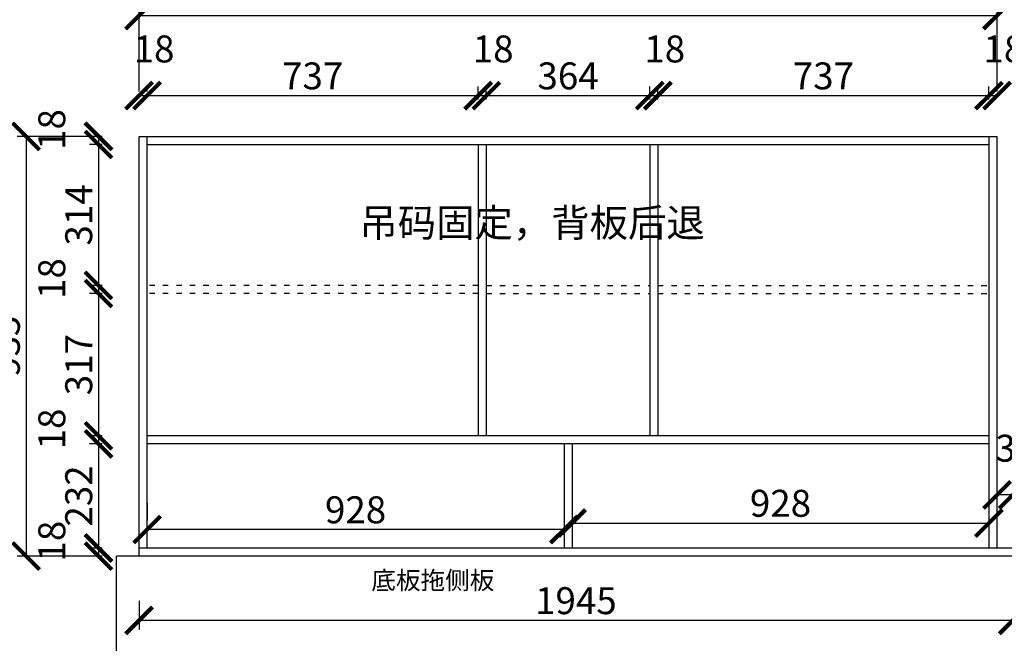
# Model space of a CAD drawing. Units: millimetres. Extents: x 9920497 to 9932765, y 4944349 to 4950515.
# Drawn here: x 9925802 to 9927994, y 4946136 to 4947525 of the extents above; entities that cross this region are included whole.
import ezdxf

# ---------------------------------------------------------------- set-up
doc = ezdxf.new("R2010")
doc.units = ezdxf.units.MM
doc.linetypes.add('ACAD_ISO03W100', pattern=[30, 12, -18])
doc.styles.get("Standard").update_dxf_attribs({"font": 'txt', "bigfont": 'gbcbig.shx'})
doc.dimstyles.new('ISO-25', dxfattribs={"dimtxt": 60, "dimasz": 60, "dimexe": 20, "dimexo": 100, "dimgap": 6.25, "dimtad": 1, "dimtxsty": 'Standard', "dimblk": 'ARCHTICK', "dimcen": 2.5, "dimclrd": 3, "dimclre": 3, "dimadec": 0, "dimazin": 0, "dimtfac": 1, "dimtmove": 1, "dimatfit": 3, "dimldrblk": 'ARCHTICK', "dimfxl": 1, "dimarcsym": 0})

# ---------------------------------------------------------------- blocks, each defined once
blk = doc.blocks.new('_ArchTick')
at = {"color": 0, "linetype": 'ByBlock', "const_width": 0.15}
blk.add_lwpolyline([(-0.5, -0.5), (0.5, 0.5)], dxfattribs=at)
blk = doc.blocks.new('*D32')
at = {"color": 3, "lineweight": -2, "transparency": 16777216}
for p, q in [((9925968.1, 4947265.1), (9925796.7, 4947265.1)), ((9925816.7, 4947265.1), (9925816.7, 4946330.1)), ((9925968.1, 4946330.1), (9925796.7, 4946330.1))]:
    blk.add_line(p, q, dxfattribs=at)
at = {"layer": 'Defpoints', "color": 0, "transparency": 16777216}
for p in [(9926068.1, 4947265.1), (9925816.7, 4946330.1), (9926068.1, 4946330.1)]:
    blk.add_point(p, dxfattribs=at)
at = {"color": 3, "lineweight": -2, "transparency": 16777216, "xscale": 60, "yscale": 60, "zscale": 60}
for p, rotation in [((9925816.7, 4947265.1), 90), ((9925816.7, 4946330.1), 270)]:
    blk.add_blockref('_ArchTick', p, dxfattribs=dict(at, rotation=rotation))
at = {"color": 0, "transparency": 16777216, "insert": (9925780.4, 4946797.6), "char_height": 60, "attachment_point": 5, "rotation": 90}
blk.add_mtext('935', dxfattribs=at)
blk = doc.blocks.new('*D33')
at = {"color": 3, "lineweight": -2, "transparency": 16777216}
for p, q in [((9925986.1, 4947265.1), (9925957.8, 4947265.1)), ((9925977.8, 4947265.1), (9925977.8, 4947247.1)), ((9925986.1, 4947247.1), (9925957.8, 4947247.1))]:
    blk.add_line(p, q, dxfattribs=at)
at = {"layer": 'Defpoints', "color": 0, "transparency": 16777216}
for p in [(9926086.1, 4947265.1), (9925977.8, 4947247.1), (9926086.1, 4947247.1)]:
    blk.add_point(p, dxfattribs=at)
at = {"color": 3, "lineweight": -2, "transparency": 16777216, "xscale": 60, "yscale": 60, "zscale": 60}
for p, rotation in [((9925977.8, 4947265.1), 90), ((9925977.8, 4947247.1), 270)]:
    blk.add_blockref('_ArchTick', p, dxfattribs=dict(at, rotation=rotation))
at = {"color": 0, "transparency": 16777216, "insert": (9925881.5, 4947280.4), "char_height": 60, "attachment_point": 5, "rotation": 90}
blk.add_mtext('18', dxfattribs=at)
blk = doc.blocks.new('*D34')
at = {"color": 3, "lineweight": -2, "transparency": 16777216}
for p, q in [((9925986.1, 4947247.1), (9925957.8, 4947247.1)), ((9925977.8, 4947247.1), (9925977.8, 4946933.1)), ((9925986.1, 4946933.1), (9925957.8, 4946933.1))]:
    blk.add_line(p, q, dxfattribs=at)
at = {"layer": 'Defpoints', "color": 0, "transparency": 16777216}
for p in [(9926086.1, 4947247.1), (9925977.8, 4946933.1), (9926086.1, 4946933.1)]:
    blk.add_point(p, dxfattribs=at)
at = {"color": 3, "lineweight": -2, "transparency": 16777216, "xscale": 60, "yscale": 60, "zscale": 60}
for p, rotation in [((9925977.8, 4947247.1), 90), ((9925977.8, 4946933.1), 270)]:
    blk.add_blockref('_ArchTick', p, dxfattribs=dict(at, rotation=rotation))
at = {"color": 0, "transparency": 16777216, "insert": (9925941.5, 4947090.1), "char_height": 60, "attachment_point": 5, "rotation": 90}
blk.add_mtext('314', dxfattribs=at)
blk = doc.blocks.new('*D35')
at = {"color": 3, "lineweight": -2, "transparency": 16777216}
for p, q in [((9925986.1, 4946933.1), (9925957.8, 4946933.1)), ((9925986.1, 4946915.1), (9925957.8, 4946915.1)), ((9925977.8, 4946933.1), (9925977.8, 4946915.1))]:
    blk.add_line(p, q, dxfattribs=at)
at = {"layer": 'Defpoints', "color": 0, "transparency": 16777216}
for p in [(9925977.8, 4946915.1), (9926086.1, 4946933.1), (9926086.1, 4946915.1)]:
    blk.add_point(p, dxfattribs=at)
at = {"color": 3, "lineweight": -2, "transparency": 16777216, "xscale": 60, "yscale": 60, "zscale": 60}
for p, rotation in [((9925977.8, 4946933.1), 90), ((9925977.8, 4946915.1), 270)]:
    blk.add_blockref('_ArchTick', p, dxfattribs=dict(at, rotation=rotation))
at = {"color": 0, "transparency": 16777216, "insert": (9925881.5, 4946948.4), "char_height": 60, "attachment_point": 5, "rotation": 90}
blk.add_mtext('18', dxfattribs=at)
blk = doc.blocks.new('*D36')
at = {"color": 3, "lineweight": -2, "transparency": 16777216}
for p, q in [((9925986.1, 4946915.1), (9925957.8, 4946915.1)), ((9925977.8, 4946915.1), (9925977.8, 4946598.1)), ((9925986.1, 4946598.1), (9925957.8, 4946598.1))]:
    blk.add_line(p, q, dxfattribs=at)
at = {"layer": 'Defpoints', "color": 0, "transparency": 16777216}
for p in [(9926086.1, 4946915.1), (9925977.8, 4946598.1), (9926086.1, 4946598.1)]:
    blk.add_point(p, dxfattribs=at)
at = {"color": 3, "lineweight": -2, "transparency": 16777216, "xscale": 60, "yscale": 60, "zscale": 60}
for p, rotation in [((9925977.8, 4946915.1), 90), ((9925977.8, 4946598.1), 270)]:
    blk.add_blockref('_ArchTick', p, dxfattribs=dict(at, rotation=rotation))
at = {"color": 0, "transparency": 16777216, "insert": (9925941.5, 4946756.6), "char_height": 60, "attachment_point": 5, "rotation": 90}
blk.add_mtext('317', dxfattribs=at)
blk = doc.blocks.new('*D37')
at = {"color": 3, "lineweight": -2, "transparency": 16777216}
for p, q in [((9925986.1, 4946598.1), (9925957.8, 4946598.1)), ((9925977.8, 4946598.1), (9925977.8, 4946580.1)), ((9925986.1, 4946580.1), (9925957.8, 4946580.1))]:
    blk.add_line(p, q, dxfattribs=at)
at = {"layer": 'Defpoints', "color": 0, "transparency": 16777216}
for p in [(9926086.1, 4946598.1), (9925977.8, 4946580.1), (9926086.1, 4946580.1)]:
    blk.add_point(p, dxfattribs=at)
at = {"color": 3, "lineweight": -2, "transparency": 16777216, "xscale": 60, "yscale": 60, "zscale": 60}
for p, rotation in [((9925977.8, 4946598.1), 90), ((9925977.8, 4946580.1), 270)]:
    blk.add_blockref('_ArchTick', p, dxfattribs=dict(at, rotation=rotation))
at = {"color": 0, "transparency": 16777216, "insert": (9925881.5, 4946613.4), "char_height": 60, "attachment_point": 5, "rotation": 90}
blk.add_mtext('18', dxfattribs=at)
blk = doc.blocks.new('*D38')
at = {"color": 3, "lineweight": -2, "transparency": 16777216}
for p, q in [((9925986.1, 4946580.1), (9925957.8, 4946580.1)), ((9925977.8, 4946580.1), (9925977.8, 4946348.1)), ((9925986.1, 4946348.1), (9925957.8, 4946348.1))]:
    blk.add_line(p, q, dxfattribs=at)
at = {"layer": 'Defpoints', "color": 0, "transparency": 16777216}
for p in [(9926086.1, 4946580.1), (9925977.8, 4946348.1), (9926086.1, 4946348.1)]:
    blk.add_point(p, dxfattribs=at)
at = {"color": 3, "lineweight": -2, "transparency": 16777216, "xscale": 60, "yscale": 60, "zscale": 60}
for p, rotation in [((9925977.8, 4946580.1), 90), ((9925977.8, 4946348.1), 270)]:
    blk.add_blockref('_ArchTick', p, dxfattribs=dict(at, rotation=rotation))
at = {"color": 0, "transparency": 16777216, "insert": (9925941.5, 4946464.1), "char_height": 60, "attachment_point": 5, "rotation": 90}
blk.add_mtext('232', dxfattribs=at)
blk = doc.blocks.new('*D39')
at = {"color": 3, "lineweight": -2, "transparency": 16777216}
for p, q in [((9925986.1, 4946348.1), (9925957.8, 4946348.1)), ((9925977.8, 4946348.1), (9925977.8, 4946330.1)), ((9925986.1, 4946330.1), (9925957.8, 4946330.1))]:
    blk.add_line(p, q, dxfattribs=at)
at = {"layer": 'Defpoints', "color": 0, "transparency": 16777216}
for p in [(9926086.1, 4946348.1), (9925977.8, 4946330.1), (9926086.1, 4946330.1)]:
    blk.add_point(p, dxfattribs=at)
at = {"color": 3, "lineweight": -2, "transparency": 16777216, "xscale": 60, "yscale": 60, "zscale": 60}
for p, rotation in [((9925977.8, 4946348.1), 90), ((9925977.8, 4946330.1), 270)]:
    blk.add_blockref('_ArchTick', p, dxfattribs=dict(at, rotation=rotation))
at = {"color": 0, "transparency": 16777216, "insert": (9925881.5, 4946363.4), "char_height": 60, "attachment_point": 5, "rotation": 90}
blk.add_mtext('18', dxfattribs=at)
blk = doc.blocks.new('*D41')
at = {"color": 3, "lineweight": -2, "transparency": 16777216}
for p, q in [((9926068.1, 4947365.1), (9926068.1, 4947554.3)), ((9927978.1, 4947365.1), (9927978.1, 4947554.3)), ((9926068.1, 4947534.3), (9927978.1, 4947534.3))]:
    blk.add_line(p, q, dxfattribs=at)
at = {"layer": 'Defpoints', "color": 0, "transparency": 16777216}
for p in [(9927978.1, 4947534.3), (9926068.1, 4947265.1), (9927978.1, 4947265.1)]:
    blk.add_point(p, dxfattribs=at)
at = {"color": 3, "lineweight": -2, "transparency": 16777216, "xscale": 60, "yscale": 60, "zscale": 60, "rotation": 180}
blk.add_blockref('_ArchTick', (9926068.1, 4947534.3), dxfattribs=at)
at = {"color": 3, "lineweight": -2, "transparency": 16777216, "xscale": 60, "yscale": 60, "zscale": 60}
blk.add_blockref('_ArchTick', (9927978.1, 4947534.3), dxfattribs=at)
at = {"color": 0, "transparency": 16777216, "insert": (9927023.1, 4947570.6), "char_height": 60, "attachment_point": 5}
blk.add_mtext('1910', dxfattribs=at)
blk = doc.blocks.new('*D42')
at = {"color": 3, "lineweight": -2, "transparency": 16777216}
for p, q in [((9926068.1, 4947365.1), (9926068.1, 4947375.9)), ((9926086.1, 4947365.1), (9926086.1, 4947375.9)), ((9926068.1, 4947355.9), (9926086.1, 4947355.9))]:
    blk.add_line(p, q, dxfattribs=at)
at = {"layer": 'Defpoints', "color": 0, "transparency": 16777216}
for p in [(9926086.1, 4947355.9), (9926068.1, 4947265.1), (9926086.1, 4947265.1)]:
    blk.add_point(p, dxfattribs=at)
at = {"color": 3, "lineweight": -2, "transparency": 16777216, "xscale": 60, "yscale": 60, "zscale": 60, "rotation": 180}
blk.add_blockref('_ArchTick', (9926068.1, 4947355.9), dxfattribs=at)
at = {"color": 3, "lineweight": -2, "transparency": 16777216, "xscale": 60, "yscale": 60, "zscale": 60}
blk.add_blockref('_ArchTick', (9926086.1, 4947355.9), dxfattribs=at)
at = {"color": 0, "transparency": 16777216, "insert": (9926101.4, 4947452.1), "char_height": 60, "attachment_point": 5}
blk.add_mtext('18', dxfattribs=at)
blk = doc.blocks.new('*D43')
at = {"color": 3, "lineweight": -2, "transparency": 16777216}
for p, q in [((9926086.1, 4947365.1), (9926086.1, 4947375.9)), ((9926823.1, 4947347.1), (9926823.1, 4947375.9)), ((9926086.1, 4947355.9), (9926823.1, 4947355.9))]:
    blk.add_line(p, q, dxfattribs=at)
at = {"layer": 'Defpoints', "color": 0, "transparency": 16777216}
for p in [(9926823.1, 4947355.9), (9926086.1, 4947265.1), (9926823.1, 4947247.1)]:
    blk.add_point(p, dxfattribs=at)
at = {"color": 3, "lineweight": -2, "transparency": 16777216, "xscale": 60, "yscale": 60, "zscale": 60, "rotation": 180}
blk.add_blockref('_ArchTick', (9926086.1, 4947355.9), dxfattribs=at)
at = {"color": 3, "lineweight": -2, "transparency": 16777216, "xscale": 60, "yscale": 60, "zscale": 60}
blk.add_blockref('_ArchTick', (9926823.1, 4947355.9), dxfattribs=at)
at = {"color": 0, "transparency": 16777216, "insert": (9926454.6, 4947392.1), "char_height": 60, "attachment_point": 5}
blk.add_mtext('737', dxfattribs=at)
blk = doc.blocks.new('*D44')
at = {"color": 3, "lineweight": -2, "transparency": 16777216}
for p, q in [((9926823.1, 4947347.1), (9926823.1, 4947375.9)), ((9926841.1, 4947347.1), (9926841.1, 4947375.9)), ((9926823.1, 4947355.9), (9926841.1, 4947355.9))]:
    blk.add_line(p, q, dxfattribs=at)
at = {"layer": 'Defpoints', "color": 0, "transparency": 16777216}
for p in [(9926841.1, 4947355.9), (9926823.1, 4947247.1), (9926841.1, 4947247.1)]:
    blk.add_point(p, dxfattribs=at)
at = {"color": 3, "lineweight": -2, "transparency": 16777216, "xscale": 60, "yscale": 60, "zscale": 60, "rotation": 180}
blk.add_blockref('_ArchTick', (9926823.1, 4947355.9), dxfattribs=at)
at = {"color": 3, "lineweight": -2, "transparency": 16777216, "xscale": 60, "yscale": 60, "zscale": 60}
blk.add_blockref('_ArchTick', (9926841.1, 4947355.9), dxfattribs=at)
at = {"color": 0, "transparency": 16777216, "insert": (9926856.4, 4947452.1), "char_height": 60, "attachment_point": 5}
blk.add_mtext('18', dxfattribs=at)
blk = doc.blocks.new('*D45')
at = {"color": 3, "lineweight": -2, "transparency": 16777216}
for p, q in [((9926841.1, 4947347.1), (9926841.1, 4947375.9)), ((9927205.1, 4947347.1), (9927205.1, 4947375.9)), ((9926841.1, 4947355.9), (9927205.1, 4947355.9))]:
    blk.add_line(p, q, dxfattribs=at)
at = {"layer": 'Defpoints', "color": 0, "transparency": 16777216}
for p in [(9927205.1, 4947355.9), (9926841.1, 4947247.1), (9927205.1, 4947247.1)]:
    blk.add_point(p, dxfattribs=at)
at = {"color": 3, "lineweight": -2, "transparency": 16777216, "xscale": 60, "yscale": 60, "zscale": 60, "rotation": 180}
blk.add_blockref('_ArchTick', (9926841.1, 4947355.9), dxfattribs=at)
at = {"color": 3, "lineweight": -2, "transparency": 16777216, "xscale": 60, "yscale": 60, "zscale": 60}
blk.add_blockref('_ArchTick', (9927205.1, 4947355.9), dxfattribs=at)
at = {"color": 0, "transparency": 16777216, "insert": (9927023.1, 4947392.1), "char_height": 60, "attachment_point": 5}
blk.add_mtext('364', dxfattribs=at)
blk = doc.blocks.new('*D46')
at = {"color": 3, "lineweight": -2, "transparency": 16777216}
for p, q in [((9927205.1, 4947347.1), (9927205.1, 4947375.9)), ((9927223.1, 4947347.1), (9927223.1, 4947375.9)), ((9927205.1, 4947355.9), (9927223.1, 4947355.9))]:
    blk.add_line(p, q, dxfattribs=at)
at = {"layer": 'Defpoints', "color": 0, "transparency": 16777216}
for p in [(9927223.1, 4947355.9), (9927205.1, 4947247.1), (9927223.1, 4947247.1)]:
    blk.add_point(p, dxfattribs=at)
at = {"color": 3, "lineweight": -2, "transparency": 16777216, "xscale": 60, "yscale": 60, "zscale": 60, "rotation": 180}
blk.add_blockref('_ArchTick', (9927205.1, 4947355.9), dxfattribs=at)
at = {"color": 3, "lineweight": -2, "transparency": 16777216, "xscale": 60, "yscale": 60, "zscale": 60}
blk.add_blockref('_ArchTick', (9927223.1, 4947355.9), dxfattribs=at)
at = {"color": 0, "transparency": 16777216, "insert": (9927238.4, 4947452.1), "char_height": 60, "attachment_point": 5}
blk.add_mtext('18', dxfattribs=at)
blk = doc.blocks.new('*D47')
at = {"color": 3, "lineweight": -2, "transparency": 16777216}
for p, q in [((9927223.1, 4947347.1), (9927223.1, 4947375.9)), ((9927960.1, 4947347.1), (9927960.1, 4947375.9)), ((9927223.1, 4947355.9), (9927960.1, 4947355.9))]:
    blk.add_line(p, q, dxfattribs=at)
at = {"layer": 'Defpoints', "color": 0, "transparency": 16777216}
for p in [(9927960.1, 4947355.9), (9927223.1, 4947247.1), (9927960.1, 4947247.1)]:
    blk.add_point(p, dxfattribs=at)
at = {"color": 3, "lineweight": -2, "transparency": 16777216, "xscale": 60, "yscale": 60, "zscale": 60, "rotation": 180}
blk.add_blockref('_ArchTick', (9927223.1, 4947355.9), dxfattribs=at)
at = {"color": 3, "lineweight": -2, "transparency": 16777216, "xscale": 60, "yscale": 60, "zscale": 60}
blk.add_blockref('_ArchTick', (9927960.1, 4947355.9), dxfattribs=at)
at = {"color": 0, "transparency": 16777216, "insert": (9927591.6, 4947392.1), "char_height": 60, "attachment_point": 5}
blk.add_mtext('737', dxfattribs=at)
blk = doc.blocks.new('*D48')
at = {"color": 3, "lineweight": -2, "transparency": 16777216}
for p, q in [((9927960.1, 4947347.1), (9927960.1, 4947375.9)), ((9927978.1, 4947365.1), (9927978.1, 4947375.9)), ((9927960.1, 4947355.9), (9927978.1, 4947355.9))]:
    blk.add_line(p, q, dxfattribs=at)
at = {"layer": 'Defpoints', "color": 0, "transparency": 16777216}
for p in [(9927978.1, 4947355.9), (9927978.1, 4947265.1), (9927960.1, 4947247.1)]:
    blk.add_point(p, dxfattribs=at)
at = {"color": 3, "lineweight": -2, "transparency": 16777216, "xscale": 60, "yscale": 60, "zscale": 60, "rotation": 180}
blk.add_blockref('_ArchTick', (9927960.1, 4947355.9), dxfattribs=at)
at = {"color": 3, "lineweight": -2, "transparency": 16777216, "xscale": 60, "yscale": 60, "zscale": 60}
blk.add_blockref('_ArchTick', (9927978.1, 4947355.9), dxfattribs=at)
at = {"color": 0, "transparency": 16777216, "insert": (9927993.4, 4947452.1), "char_height": 60, "attachment_point": 5}
blk.add_mtext('18', dxfattribs=at)
blk = doc.blocks.new('*D49')
at = {"color": 3, "lineweight": -2, "transparency": 16777216}
for p, q in [((9926086.1, 4946448.1), (9926086.1, 4946409.3)), ((9927014.1, 4946448.1), (9927014.1, 4946409.3)), ((9927014.1, 4946389.3), (9926086.1, 4946389.3))]:
    blk.add_line(p, q, dxfattribs=at)
at = {"layer": 'Defpoints', "color": 0, "transparency": 16777216}
for p in [(9926086.1, 4946389.3), (9926086.1, 4946348.1), (9927014.1, 4946348.1)]:
    blk.add_point(p, dxfattribs=at)
at = {"color": 3, "lineweight": -2, "transparency": 16777216, "xscale": 60, "yscale": 60, "zscale": 60, "rotation": 180}
blk.add_blockref('_ArchTick', (9926086.1, 4946389.3), dxfattribs=at)
at = {"color": 3, "lineweight": -2, "transparency": 16777216, "xscale": 60, "yscale": 60, "zscale": 60}
blk.add_blockref('_ArchTick', (9927014.1, 4946389.3), dxfattribs=at)
at = {"color": 0, "transparency": 16777216, "insert": (9926550.1, 4946425.5), "char_height": 60, "attachment_point": 5}
blk.add_mtext('928', dxfattribs=at)
blk = doc.blocks.new('*D50')
at = {"color": 3, "lineweight": -2, "transparency": 16777216}
for p, q in [((9927032.1, 4946448.1), (9927032.1, 4946423.7)), ((9927960.1, 4946448.1), (9927960.1, 4946423.7)), ((9927032.1, 4946403.7), (9927960.1, 4946403.7))]:
    blk.add_line(p, q, dxfattribs=at)
at = {"layer": 'Defpoints', "color": 0, "transparency": 16777216}
for p in [(9927960.1, 4946403.7), (9927032.1, 4946348.1), (9927960.1, 4946348.1)]:
    blk.add_point(p, dxfattribs=at)
at = {"color": 3, "lineweight": -2, "transparency": 16777216, "xscale": 60, "yscale": 60, "zscale": 60, "rotation": 180}
blk.add_blockref('_ArchTick', (9927032.1, 4946403.7), dxfattribs=at)
at = {"color": 3, "lineweight": -2, "transparency": 16777216, "xscale": 60, "yscale": 60, "zscale": 60}
blk.add_blockref('_ArchTick', (9927960.1, 4946403.7), dxfattribs=at)
at = {"color": 0, "transparency": 16777216, "insert": (9927496.1, 4946440), "char_height": 60, "attachment_point": 5}
blk.add_mtext('928', dxfattribs=at)
blk = doc.blocks.new('*D51')
at = {"color": 3, "lineweight": -2, "transparency": 16777216}
for p, q in [((9927978.1, 4946448.1), (9927978.1, 4946486.4)), ((9928013.1, 4946448.1), (9928013.1, 4946486.4)), ((9928013.1, 4946466.4), (9927978.1, 4946466.4))]:
    blk.add_line(p, q, dxfattribs=at)
at = {"layer": 'Defpoints', "color": 0, "transparency": 16777216}
for p in [(9927978.1, 4946466.4), (9927978.1, 4946348.1), (9928013.1, 4946348.1)]:
    blk.add_point(p, dxfattribs=at)
at = {"color": 3, "lineweight": -2, "transparency": 16777216, "xscale": 60, "yscale": 60, "zscale": 60, "rotation": 180}
blk.add_blockref('_ArchTick', (9927978.1, 4946466.4), dxfattribs=at)
at = {"color": 3, "lineweight": -2, "transparency": 16777216, "xscale": 60, "yscale": 60, "zscale": 60}
blk.add_blockref('_ArchTick', (9928013.1, 4946466.4), dxfattribs=at)
at = {"color": 0, "transparency": 16777216, "insert": (9928019.9, 4946562.7), "char_height": 60, "attachment_point": 5}
blk.add_mtext('35', dxfattribs=at)
blk = doc.blocks.new('*D52')
at = {"color": 3, "lineweight": -2, "transparency": 16777216}
for p, q in [((9926068.1, 4946230.1), (9926068.1, 4946166.8)), ((9928013.1, 4946230.1), (9928013.1, 4946166.8)), ((9928013.1, 4946186.8), (9926068.1, 4946186.8))]:
    blk.add_line(p, q, dxfattribs=at)
at = {"layer": 'Defpoints', "color": 0, "transparency": 16777216}
for p in [(9926068.1, 4946330.1), (9928013.1, 4946330.1), (9926068.1, 4946186.8)]:
    blk.add_point(p, dxfattribs=at)
at = {"color": 3, "lineweight": -2, "transparency": 16777216, "xscale": 60, "yscale": 60, "zscale": 60, "rotation": 180}
blk.add_blockref('_ArchTick', (9926068.1, 4946186.8), dxfattribs=at)
at = {"color": 3, "lineweight": -2, "transparency": 16777216, "xscale": 60, "yscale": 60, "zscale": 60}
blk.add_blockref('_ArchTick', (9928013.1, 4946186.8), dxfattribs=at)
at = {"color": 0, "transparency": 16777216, "insert": (9927040.6, 4946223), "char_height": 60, "attachment_point": 5}
blk.add_mtext('1945', dxfattribs=at)

msp = doc.modelspace()

# ---------------------------------------------------------------- linework, layer by layer
for p, q in [((9926068.106, 4947265.121), (9927978.106, 4947265.121)), ((9926068.106, 4946330.121), (9926068.106, 4947265.121)), ((9926068.106, 4947265.121), (9926450.106, 4947265.121)), ((9926086.106, 4946348.121), (9926086.106, 4947265.121)), ((9927960.106, 4947265.121), (9927960.106, 4946348.121)), ((9927978.106, 4946348.121), (9927978.106, 4947265.121)), ((9926086.106, 4947247.121), (9927960.106, 4947247.121)), ((9926823.106, 4947247.121), (9926823.106, 4946598.121)), ((9926841.106, 4947247.121), (9926841.106, 4946598.121)), ((9927205.106, 4947247.121), (9927205.106, 4946598.121)), ((9927223.106, 4947247.121), (9927223.106, 4946598.121)), ((9927960.106, 4946598.121), (9926086.106, 4946598.121)), ((9927960.106, 4946580.121), (9926086.106, 4946580.121)), ((9927014.106, 4946580.121), (9927014.106, 4946348.121)), ((9927032.106, 4946580.121), (9927032.106, 4946348.121)), ((9928013.106, 4946348.121), (9926068.106, 4946348.121)), ((9926018.106, 4945830.121), (9926018.106, 4946330.121)), ((9926068.106, 4946330.121), (9926018.106, 4946330.121)), ((9928013.106, 4946330.121), (9926068.106, 4946330.121))]:
    msp.add_line(p, q)
at = {"linetype": 'ACAD_ISO03W100'}
for p, q in [((9926823.106, 4946933.121), (9926086.106, 4946933.121)), ((9926823.106, 4946915.121), (9926086.106, 4946915.121)), ((9926841.106, 4946933.121), (9927205.106, 4946933.121)), ((9926841.106, 4946915.121), (9927205.106, 4946915.121)), ((9927223.106, 4946933.121), (9927960.106, 4946933.121)), ((9927223.106, 4946915.121), (9927960.106, 4946915.121))]:
    msp.add_line(p, q, dxfattribs=at)

# ---------------------------------------------------------------- texts
at = {"color": 0, "linetype": 'ByBlock', "lineweight": -3, "attachment_point": 1}
for s, insert, char_height, width in [('{\\fSimSun|b0|i0|c134|p54;吊码固定，背板后退}', (9926558.531, 4947104.02), 62.61386, 1425.29514), ('{\\fSimSun|b0|i0|c134|p54;底板拖侧板}', (9926585.28, 4946296.287), 40.13709, 913.65073)]:
    msp.add_mtext(s, dxfattribs=dict(at, insert=insert, char_height=char_height, width=width))

# ---------------------------------------------------------------- dimensions: what is measured, and where the dimension line sits
for base, p1, p2, picture, middle in [((9927978.106, 4947534.343), (9926068.106, 4947265.121), (9927978.106, 4947265.121), '*D41', (9927023.106, 4947570.593)), ((9926086.106, 4947355.876), (9926068.106, 4947265.121), (9926086.106, 4947265.121), '*D42', (9926101.356, 4947452.126)), ((9926841.106, 4947355.876), (9926823.106, 4947247.121), (9926841.106, 4947247.121), '*D44', (9926856.356, 4947452.126)), ((9927223.106, 4947355.876), (9927205.106, 4947247.121), (9927223.106, 4947247.121), '*D46', (9927238.356, 4947452.126)), ((9927978.106, 4947355.876), (9927960.106, 4947247.121), (9927978.106, 4947265.121), '*D48', (9927993.356, 4947452.126)), ((9926823.106, 4947355.876), (9926086.106, 4947265.121), (9926823.106, 4947247.121), '*D43', (9926454.606, 4947392.126)), ((9927205.106, 4947355.876), (9926841.106, 4947247.121), (9927205.106, 4947247.121), '*D45', (9927023.106, 4947392.126)), ((9927960.106, 4947355.876), (9927223.106, 4947247.121), (9927960.106, 4947247.121), '*D47', (9927591.606, 4947392.126)), ((9927978.106, 4946466.427), (9928013.106, 4946348.121), (9927978.106, 4946348.121), '*D51', (9928019.856, 4946562.677)), ((9927960.106, 4946403.704), (9927032.106, 4946348.121), (9927960.106, 4946348.121), '*D50', (9927496.106, 4946439.954)), ((9926086.106, 4946389.284), (9927014.106, 4946348.121), (9926086.106, 4946348.121), '*D49', (9926550.106, 4946425.534)), ((9926068.106, 4946186.766), (9928013.106, 4946330.121), (9926068.106, 4946330.121), '*D52', (9927040.606, 4946223.016))]:
    dim = msp.add_linear_dim(base=base, p1=p1, p2=p2, dimstyle='ISO-25')
    dim.commit()
    dim.dimension.update_dxf_attribs({"geometry": picture, "text_midpoint": middle})
for base, p1, p2, picture, middle in [((9925977.783, 4947247.121), (9926086.106, 4947265.121), (9926086.106, 4947247.121), '*D33', (9925881.533, 4947280.371)), ((9925816.661, 4946330.121), (9926068.106, 4947265.121), (9926068.106, 4946330.121), '*D32', (9925780.411, 4946797.621)), ((9925977.783, 4946933.121), (9926086.106, 4947247.121), (9926086.106, 4946933.121), '*D34', (9925941.533, 4947090.121)), ((9925977.783, 4946915.121), (9926086.106, 4946933.121), (9926086.106, 4946915.121), '*D35', (9925881.533, 4946948.371)), ((9925977.783, 4946598.121), (9926086.106, 4946915.121), (9926086.106, 4946598.121), '*D36', (9925941.533, 4946756.621)), ((9925977.783, 4946580.121), (9926086.106, 4946598.121), (9926086.106, 4946580.121), '*D37', (9925881.533, 4946613.371)), ((9925977.783, 4946348.121), (9926086.106, 4946580.121), (9926086.106, 4946348.121), '*D38', (9925941.533, 4946464.121)), ((9925977.783, 4946330.121), (9926086.106, 4946348.121), (9926086.106, 4946330.121), '*D39', (9925881.533, 4946363.371))]:
    dim = msp.add_linear_dim(base=base, p1=p1, p2=p2, angle=90, dimstyle='ISO-25')
    dim.commit()
    dim.dimension.update_dxf_attribs({"geometry": picture, "text_midpoint": middle})

doc.saveas('drawing.dxf')
